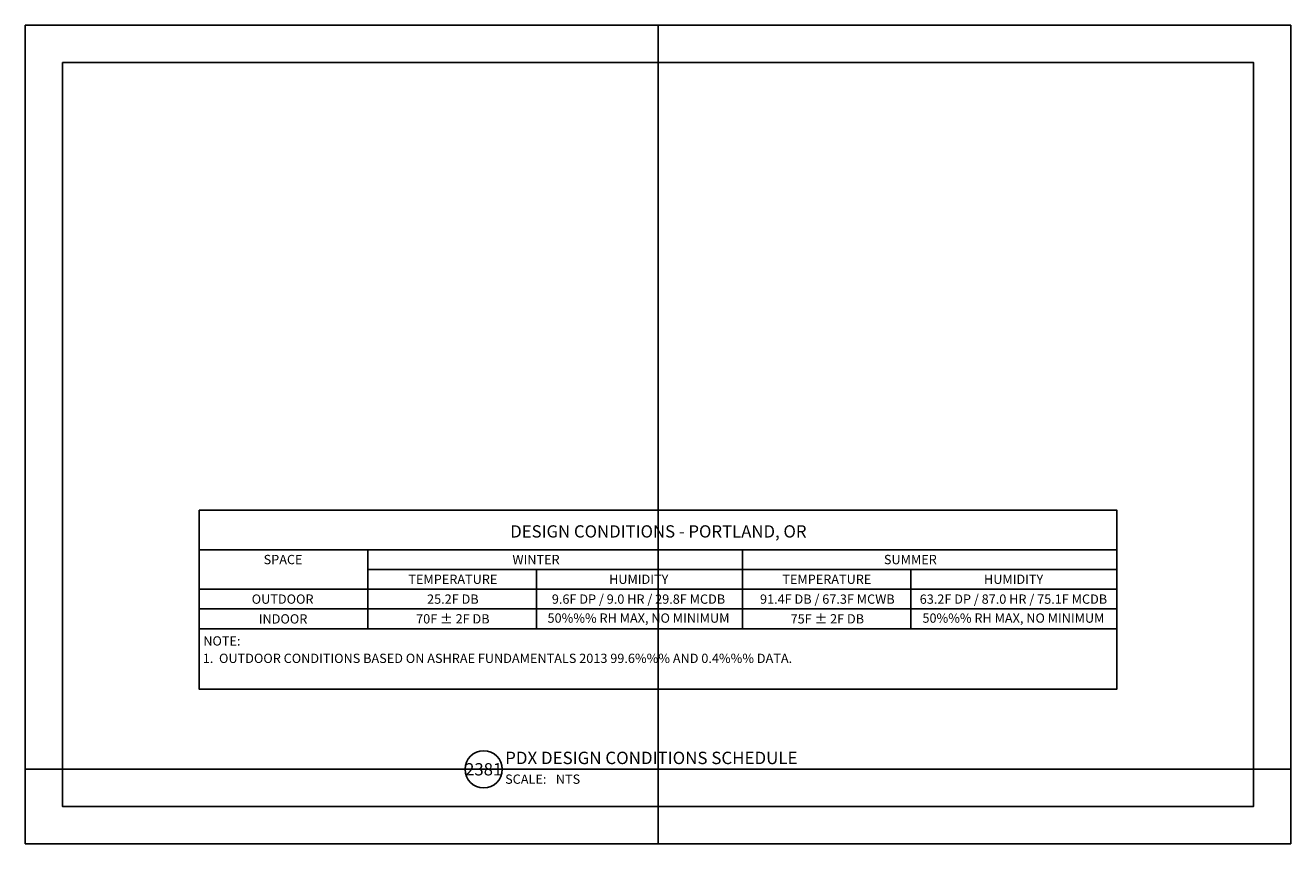
# Model space of a CAD drawing. Units: inches. Extents: x 0 to 17, y 0 to 11.
import ezdxf
from ezdxf.enums import TextEntityAlignment as Align

# ---------------------------------------------------------------- set-up
doc = ezdxf.new("R2010")
doc.units = ezdxf.units.IN
doc.header["$MEASUREMENT"] = 0
for name, color, linetype in [('a-anno-sht-info', 7, 'Continuous'), ('a-anno-text1', 1, 'Continuous'), ('a-anno-text2', 2, 'Continuous')]:
    doc.layers.add(name, color=color, linetype=linetype)
doc.layers.add('Defpoints 2', color=8, linetype='Continuous', plot=False)
doc.styles.add('POP', font='swissl.ttf')

# ---------------------------------------------------------------- blocks, each defined once
blk = doc.blocks.new('*U11')
blk.add_line((6, 0), (56.2, 0))
blk.add_circle((3, 0), 3)
at = {"style": 'POP', "width": 1.0001}
blk.add_text('SCALE:', height=1.5, dxfattribs=at).set_placement((6.46, -0.84), align=Align.TOP_LEFT)
for tag, p in [('TOPLINE', (6.46, 3.86)), ('BOTTOMLINE', (6.46, 0.84))]:
    blk.add_attdef(tag, p, '', height=2, dxfattribs=at)
blk.add_attdef('NUMBER', text='', height=1.98, dxfattribs=at).set_placement((3, 0), align=Align.MIDDLE_CENTER)
for tag, p in [('HSCALE', (14.63, -0.84)), ('VSCALE', (14.63, -3.24))]:
    blk.add_attdef(tag, text='', height=1.5, dxfattribs=at).set_placement(p, align=Align.TOP_LEFT)

msp = doc.modelspace()

# ---------------------------------------------------------------- linework, layer by layer
at = {"layer": 'a-anno-text1'}
for points in [[(2.336, 3.952), (14.664, 3.952)], [(4.602, 3.952), (4.602, 2.89)], [(4.602, 3.687), (14.664, 3.687)], [(2.336, 3.421), (14.664, 3.421)], [(2.336, 3.155), (14.664, 3.155)], [(2.336, 2.89), (14.664, 2.89)]]:
    msp.add_lwpolyline(points, dxfattribs=at)
at = {"layer": 'a-anno-text1', "linetype": 'Continuous'}
for points in [[(9.633, 3.952), (9.633, 2.89)], [(6.867, 3.687), (6.867, 2.89)], [(11.898, 3.687), (11.898, 2.89)]]:
    msp.add_lwpolyline(points, dxfattribs=at)
at = {"layer": 'a-anno-text2', "linetype": 'Continuous'}
msp.add_lwpolyline([(2.336, 4.483), (14.664, 4.483), (14.664, 2.077), (2.336, 2.077)], close=True, dxfattribs=at)
at = {"layer": 'DEFPOINTS'}
for points in [[(0, 11), (17, 11), (17, 0), (0, 0)], [(0.5, 10.5), (16.5, 10.5), (16.5, 0.5), (0.5, 0.5)]]:
    msp.add_lwpolyline(points, close=True, dxfattribs=at)
at = {"layer": 'Defpoints 2'}
for p, q in [((8.5, 11), (8.5, 0)), ((0, 1), (17, 1))]:
    msp.add_line(p, q, dxfattribs=at)

# ---------------------------------------------------------------- block references
at = {"layer": 'a-anno-sht-info', "xscale": 0.08333333503639158, "yscale": 0.08333333503639158, "zscale": 0.08333333503639158}
msp.add_blockref('*U11', (5.908, 1), dxfattribs=at).add_auto_attribs({'BOTTOMLINE': 'PDX DESIGN CONDITIONS SCHEDULE', 'HSCALE': 'NTS', 'NUMBER': '2381'})

# ---------------------------------------------------------------- texts
at = {"layer": 'a-anno-text1', "style": 'POP'}
for s, p in [('SPACE', (3.463, 3.757)), ('WINTER', (6.861, 3.757)), ('SUMMER', (11.89, 3.757)), ('TEMPERATURE', (5.744, 3.492)), ('HUMIDITY', (8.241, 3.492)), ('TEMPERATURE', (10.768, 3.492)), ('HUMIDITY', (13.278, 3.492)), ('OUTDOOR', (3.457, 3.225)), ('25.2F DB', (5.744, 3.225)), ('9.6F DP / 9.0 HR / 29.8F MCDB', (8.238, 3.225)), ('91.4F DB / 67.3F MCWB', (10.775, 3.225)), ('63.2F DP / 87.0 HR / 75.1F MCDB', (13.275, 3.225)), ('INDOOR', (3.463, 2.959)), ('70F ± 2F DB', (5.744, 2.96)), ('50%%% RH MAX, NO MINIMUM', (8.238, 2.97)), ('75F ± 2F DB', (10.775, 2.96)), ('50%%% RH MAX, NO MINIMUM', (13.275, 2.97))]:
    msp.add_text(s, height=0.125, dxfattribs=at).set_placement(p, align=Align.CENTER)
for s, p in [('%%UNOTE:', (2.391, 2.663)), ('1.  OUTDOOR CONDITIONS BASED ON ASHRAE FUNDAMENTALS 2013 99.6%%% AND 0.4%%% DATA.', (2.384, 2.429))]:
    msp.add_text(s, height=0.125, dxfattribs=at).set_placement(p)
at = {"layer": 'a-anno-text2', "style": 'POP'}
msp.add_text('DESIGN CONDITIONS - PORTLAND, OR', height=0.165, dxfattribs=at).set_placement((8.505, 4.115), align=Align.CENTER)

doc.saveas('drawing.dxf')
